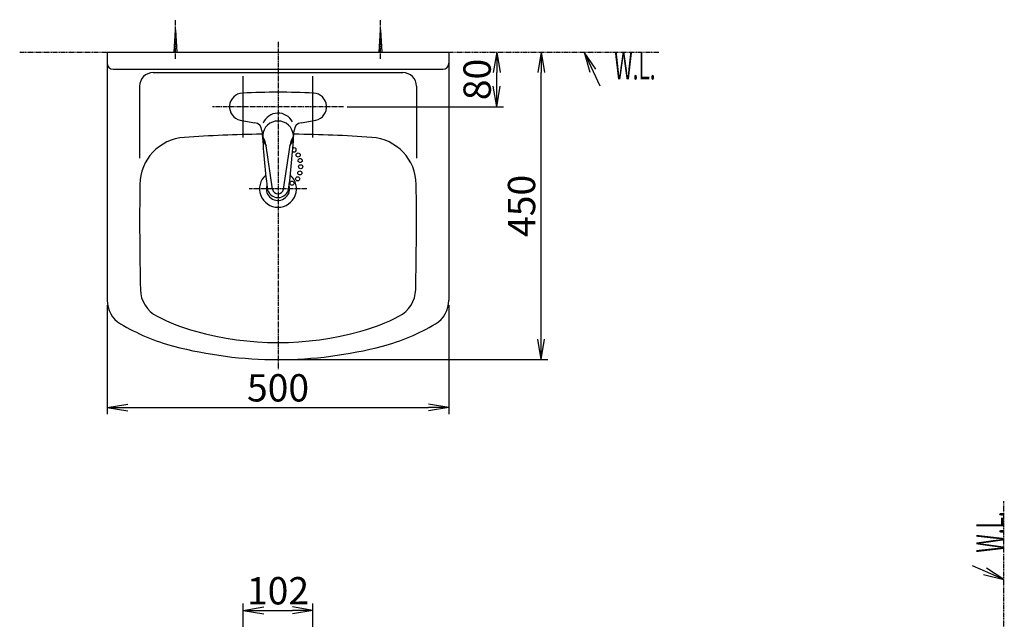
# Model space of a CAD drawing. Extents: x 0 to 2008, y 14 to 2572.
# Drawn here: x 265 to 1706, y 1694 to 2572 of the extents above; entities that cross this region are included whole.
import ezdxf
from ezdxf.enums import TextEntityAlignment as Align

# ---------------------------------------------------------------- set-up
doc = ezdxf.new("R2010")
doc.units = 0
doc.linetypes.add('EXLTYPE3', pattern=[10, 7, -1, 1, -1])
doc.linetypes.add('EXLTYPE4', pattern=[12, 7, -1, 1, -1, 1, -1])
doc.layers.get('0').update_dxf_attribs({"linetype": 'CONTINUOUS'})
doc.layers.get('DEFPOINTS').update_dxf_attribs({"linetype": 'CONTINUOUS'})
for name, color, linetype in [('付属金具', 7, 'CONTINUOUS'), ('化粧台', 7, 'CONTINUOUS'), ('寸法', 7, 'CONTINUOUS')]:
    doc.layers.add(name, color=color, linetype=linetype)
doc.styles.add('EXCADDIM1', font='monotxt', dxfattribs={"width": 0.84, "bigfont": 'extfont'})
doc.styles.add('EXCADSTD', font='monotxt', dxfattribs={"bigfont": 'extfont'})
doc.styles.get("Standard").update_dxf_attribs({"font": 'monotxt', "bigfont": 'extfont'})
doc.dimstyles.new('ISO-25', dxfattribs={"dimtxt": 2.5, "dimasz": 2.5, "dimexe": 1.25, "dimexo": 0.625, "dimtad": 1, "dimtxsty": 'STANDARD', "dimcen": 2.5, "dimazin": 3, "dimtfac": 1, "dimtmove": 0, "dimatfit": 3})

# ---------------------------------------------------------------- blocks, each defined once
blk = doc.blocks.new('EX_NORM')
at = {"color": 0, "linetype": 'CONTINUOUS'}
for q in [(-1, 0.167), (-1, 0), (-1, -0.167)]:
    blk.add_line((0, 0), q, dxfattribs=at)
blk = doc.blocks.new('*D17')
at = {"layer": 'DEFPOINTS', "color": 0}
for p in [(745, 2524), (963, 2524), (739, 2444)]:
    blk.add_point(p, dxfattribs=at)
at = {"layer": '付属金具', "color": 3, "linetype": 'CONTINUOUS'}
for p, q in [((963, 2474), (963, 2494)), ((744, 2444), (973, 2444))]:
    blk.add_line(p, q, dxfattribs=at)
at = {"layer": '付属金具', "color": 3, "xscale": 30, "yscale": 30, "zscale": 30}
for p, rotation in [((963, 2524), 90), ((963, 2444), 270)]:
    blk.add_blockref('EX_NORM', p, dxfattribs=dict(at, rotation=rotation))
at = {"layer": '付属金具', "color": 2, "insert": (939.5, 2484), "char_height": 40, "attachment_point": 5, "rotation": 90, "style": 'EXCADDIM1'}
blk.add_mtext('80', dxfattribs=at)
blk = doc.blocks.new('*D18')
at = {"layer": 'DEFPOINTS', "color": 0}
for p in [(393, 2160.8), (893, 2160.8), (893, 2004)]:
    blk.add_point(p, dxfattribs=at)
at = {"layer": '寸法', "color": 3, "linetype": 'CONTINUOUS'}
for p, q in [((393, 2153.8), (393, 1994)), ((893, 2153.8), (893, 1994)), ((423, 2004), (863, 2004))]:
    blk.add_line(p, q, dxfattribs=at)
at = {"layer": '寸法', "color": 3, "xscale": 30, "yscale": 30, "zscale": 30, "rotation": 180}
blk.add_blockref('EX_NORM', (393, 2004), dxfattribs=at)
at = {"layer": '寸法', "color": 3, "xscale": 30, "yscale": 30, "zscale": 30}
blk.add_blockref('EX_NORM', (893, 2004), dxfattribs=at)
at = {"layer": '寸法', "color": 2, "insert": (643, 2027.5), "char_height": 40, "attachment_point": 5, "style": 'EXCADDIM1'}
blk.add_mtext('500', dxfattribs=at)
blk = doc.blocks.new('*D19')
at = {"layer": 'DEFPOINTS', "color": 0}
for p in [(893, 2524), (1028, 2524), (643, 2074)]:
    blk.add_point(p, dxfattribs=at)
at = {"layer": '寸法', "color": 3, "linetype": 'CONTINUOUS'}
for p, q in [((1028, 2104), (1028, 2494)), ((650, 2074), (1038, 2074))]:
    blk.add_line(p, q, dxfattribs=at)
at = {"layer": '寸法', "color": 3, "xscale": 30, "yscale": 30, "zscale": 30}
for p, rotation in [((1028, 2524), 90), ((1028, 2074), 270)]:
    blk.add_blockref('EX_NORM', p, dxfattribs=dict(at, rotation=rotation))
at = {"layer": '寸法', "color": 2, "insert": (1004.5, 2299), "char_height": 40, "attachment_point": 5, "rotation": 90, "style": 'EXCADDIM1'}
blk.add_mtext('450', dxfattribs=at)
blk = doc.blocks.new('*D23')
at = {"layer": 'DEFPOINTS', "color": 0}
for p in [(694, 1707), (592, 1616.5), (694, 1616.5)]:
    blk.add_point(p, dxfattribs=at)
at = {"layer": '寸法', "color": 3, "linetype": 'CONTINUOUS'}
for p, q in [((592, 1623.5), (592, 1717)), ((694, 1623.5), (694, 1717)), ((622, 1707), (664, 1707))]:
    blk.add_line(p, q, dxfattribs=at)
at = {"layer": '寸法', "color": 3, "xscale": 30, "yscale": 30, "zscale": 30, "rotation": 180}
blk.add_blockref('EX_NORM', (592, 1707), dxfattribs=at)
at = {"layer": '寸法', "color": 3, "xscale": 30, "yscale": 30, "zscale": 30}
blk.add_blockref('EX_NORM', (694, 1707), dxfattribs=at)
at = {"layer": '寸法', "color": 2, "insert": (643, 1730.5), "char_height": 40, "attachment_point": 5, "style": 'EXCADDIM1'}
blk.add_mtext('102', dxfattribs=at)

msp = doc.modelspace()

# ---------------------------------------------------------------- linework, layer by layer
at = {"layer": '付属金具', "color": 6, "linetype": 'CONTINUOUS'}
for p, q in [((635.088, 2323.293), (625.546, 2387.027)), ((650.912, 2323.293), (660.596, 2387.978))]:
    msp.add_line(p, q, dxfattribs=at)
for centre in [(672.521, 2373.479), (675.326, 2365.346), (674.9, 2347.2), (676.2, 2356.3), (663.529, 2332.197), (671.7, 2338.6)]:
    msp.add_circle(centre, 3, dxfattribs=at)
for centre, radius, start, end in [((592, 2444), 20, 92.981359, 257.188799), ((643, 1464.766), 1000.561, 87.018641, 92.981359), ((694, 2444), 20, 282.811201, 87.018641), ((643, 2668.247), 249.974, 257.18731, 262.203178), ((607.46, 2408.696), 12, 3.991699, 82.203178), ((678.54, 2408.696), 12, 97.796822, 176.008301), ((643, 2668.247), 249.974, 277.796822, 282.81269), ((2614.58, 2548.755), 2000, 183.991699, 186.414462), ((-1328.58, 2548.755), 2000, 353.585538, 356.008301), ((588.123, 2381.424), 37.84, 8.514811, 31.171388), ((697.877, 2381.424), 37.84, 148.828612, 171.485189), ((666.745, 2380.816), 3, 212.666248, 137.711717), ((643, 2327.103), 16, 186.414462, 353.585538), ((643, 2324.477), 8, 188.514811, 351.485189)]:
    msp.add_arc(centre, radius, start, end, dxfattribs=at)
for centre, major_axis, ratio, start_param, end_param in [((643, 2411.677), (23.446, 0), 0.984816, 0.45368, 2.763067), ((643, 2401.01), (-22.5, 0), 0.9848, 2.458661, 6.96611631)]:
    msp.add_ellipse(centre, major_axis=major_axis, ratio=ratio, start_param=start_param, end_param=end_param, dxfattribs=at)
at = {"layer": '化粧台', "color": 6, "linetype": 'EXLTYPE3'}
for p, q in [((493, 2514), (493, 2571.5)), ((793, 2514), (793, 2571.5)), ((643, 2539), (643, 2059)), ((739, 2444), (547, 2444)), ((685, 2324), (601, 2324))]:
    msp.add_line(p, q, dxfattribs=at)
at = {"layer": '化粧台', "color": 6, "linetype": 'CONTINUOUS'}
for p, q in [((491, 2524), (493, 2556.5)), ((493, 2556.5), (495, 2524)), ((791, 2524), (793, 2556.5)), ((793, 2556.5), (795, 2524)), ((592, 2399), (592, 2489)), ((694, 2399), (694, 2489))]:
    msp.add_line(p, q, dxfattribs=at)
at = {"layer": '化粧台', "color": 6, "linetype": 'EXLTYPE4'}
for p, q in [((265, 2524), (393, 2524)), ((893, 2524), (1200, 2524)), ((1705, 1576.5), (1705, 1867))]:
    msp.add_line(p, q, dxfattribs=at)
at = {"layer": '化粧台', "color": 2, "linetype": 'CONTINUOUS'}
for p, q in [((393, 2524), (893, 2524)), ((393, 2524), (393, 2160.809)), ((893, 2524), (893, 2160.809)), ((402, 2499), (884, 2499)), ((460.5, 2494), (825.5, 2494)), ((440.5, 2474), (440.5, 2369)), ((845.5, 2474), (845.5, 2369))]:
    msp.add_line(p, q, dxfattribs=at)
at = {"layer": '化粧台', "color": 3, "linetype": 'CONTINUOUS'}
for p, q in [((1108.176, 2498.9), (1091, 2524)), ((1091, 2524), (1099.107, 2494.687)), ((1675.494, 1759.376), (1705, 1752)), ((1705, 1752), (1679.482, 1768.547))]:
    msp.add_line(p, q, dxfattribs=at)
at = {"layer": '化粧台', "color": 3, "linetype": 'CONTINUOUS', "flags": 128}
for points in [[(1091, 2524), (1114, 2474.5)], [(1705, 1752), (1659, 1772)]]:
    msp.add_lwpolyline(points, dxfattribs=at)
at = {"layer": '化粧台', "color": 2, "linetype": 'CONTINUOUS'}
for centre, radius, start, end in [((402, 2508), 9, 180, 270), ((884, 2508), 9, 270, 0), ((460.5, 2474), 20, 90, 180), ((825.5, 2474), 20, 0, 90), ((510.758, 2329.464), 70, 93.928929, 179.413503), ((643, 404), 2000, 90.696658, 93.928929), ((643, 404), 2000, 86.071071, 89.326702), ((775.242, 2329.464), 70, 0.586497, 86.071071), ((5440.5, 2279), 5000, 179.413503, 181.173696), ((-4154.5, 2279), 5000, 358.826304, 0.586497), ((486.54, 2177.505), 45, 181.173696, 242.905609), ((799.46, 2177.505), 45, 297.094391, 358.826304), ((433, 2160.809), 40, 180, 239.104628), ((853, 2160.809), 40, 300.895372, 0), ((602.681, 2404.52), 300, 242.905609, 254.407653), ((683.319, 2404.52), 300, 285.592347, 297.094391), ((566.503, 2383.917), 300, 239.104628, 255.226949), ((719.497, 2383.917), 300, 284.773051, 300.895372), ((643, 2549), 450, 254.407653, 285.592347), ((643, 2674), 600, 255.226949, 284.773051)]:
    msp.add_arc(centre, radius, start, end, dxfattribs=at)
at = {"layer": '化粧台', "color": 6, "linetype": 'CONTINUOUS'}
for radius, start, end in [(27, 131.613491, 48.386512), (17, 163.428408, 11.507731)]:
    msp.add_arc((643, 2324), radius, start, end, dxfattribs=at)

# ---------------------------------------------------------------- texts
at = {"layer": '化粧台', "color": 2, "linetype": 'CONTINUOUS', "style": 'EXCADSTD', "width": 0.557196}
msp.add_text('W.L.', height=40, dxfattribs=at).set_placement((1135, 2484), (1195.496, 2484), align=Align.FIT)
msp.add_text('W.L.', height=40, rotation=90, dxfattribs=at).set_placement((1705, 1791.5), (1705, 1851.996), align=Align.FIT)

# ---------------------------------------------------------------- dimensions: what is measured, and where the dimension line sits
at = {"layer": '付属金具', "color": 3, "linetype": 'CONTINUOUS'}
dim = msp.add_linear_dim(base=(963, 2524), p1=(739, 2444), p2=(745, 2524), angle=90, dimstyle='ISO-25', override={"dimtxt": 40, "dimasz": 30, "dimexe": 10, "dimexo": 5, "dimgap": 0, "dimtad": 1, "dimjust": 0, "dimtih": 0, "dimtoh": 0, "dimdec": 2, "dimzin": 8, "dimlunit": 2, "dimtxsty": 'EXCADDIM1', "dimblk1": 'EX_NORM', "dimblk2": 'EX_NORM', "dimsah": 1, "dimse1": 0, "dimse2": 1, "dimclrd": 3, "dimclre": 3, "dimclrt": 2, "dimtmove": 2}, dxfattribs=at)
dim.commit()
dim.dimension.update_dxf_attribs({"geometry": '*D17', "text_midpoint": (939.5, 2484), "dimtype": 160})
at = {"layer": '寸法', "color": 3, "linetype": 'CONTINUOUS'}
dim = msp.add_linear_dim(base=(1028, 2524), p1=(643, 2074), p2=(893.016, 2524), angle=90, dimstyle='ISO-25', override={"dimtxt": 40, "dimasz": 30, "dimexe": 10, "dimexo": 7, "dimgap": 0, "dimtad": 1, "dimjust": 0, "dimtih": 0, "dimtoh": 0, "dimdec": 0, "dimzin": 0, "dimlunit": 2, "dimtxsty": 'EXCADDIM1', "dimblk1": 'EX_NORM', "dimblk2": 'EX_NORM', "dimsah": 1, "dimse1": 0, "dimse2": 1, "dimclrd": 3, "dimclre": 3, "dimclrt": 2, "dimtmove": 2}, dxfattribs=at)
dim.commit()
dim.dimension.update_dxf_attribs({"geometry": '*D19', "text_midpoint": (1004.5, 2299), "dimtype": 160})
for base, p1, p2, picture, middle in [((893, 2004), (393, 2160.809), (893, 2160.809), '*D18', (643, 2027.5)), ((694, 1707), (592, 1616.5), (694, 1616.5), '*D23', (643, 1730.5))]:
    dim = msp.add_linear_dim(base=base, p1=p1, p2=p2, dimstyle='ISO-25', override={"dimtxt": 40, "dimasz": 30, "dimexe": 10, "dimexo": 7, "dimgap": 0, "dimtad": 1, "dimjust": 0, "dimtih": 0, "dimtoh": 0, "dimdec": 0, "dimzin": 0, "dimlunit": 2, "dimtxsty": 'EXCADDIM1', "dimblk1": 'EX_NORM', "dimblk2": 'EX_NORM', "dimsah": 1, "dimse1": 0, "dimse2": 0, "dimclrd": 3, "dimclre": 3, "dimclrt": 2, "dimtmove": 2}, dxfattribs=at)
    dim.commit()
    dim.dimension.update_dxf_attribs({"geometry": picture, "text_midpoint": middle, "dimtype": 160})

doc.saveas('drawing.dxf')
